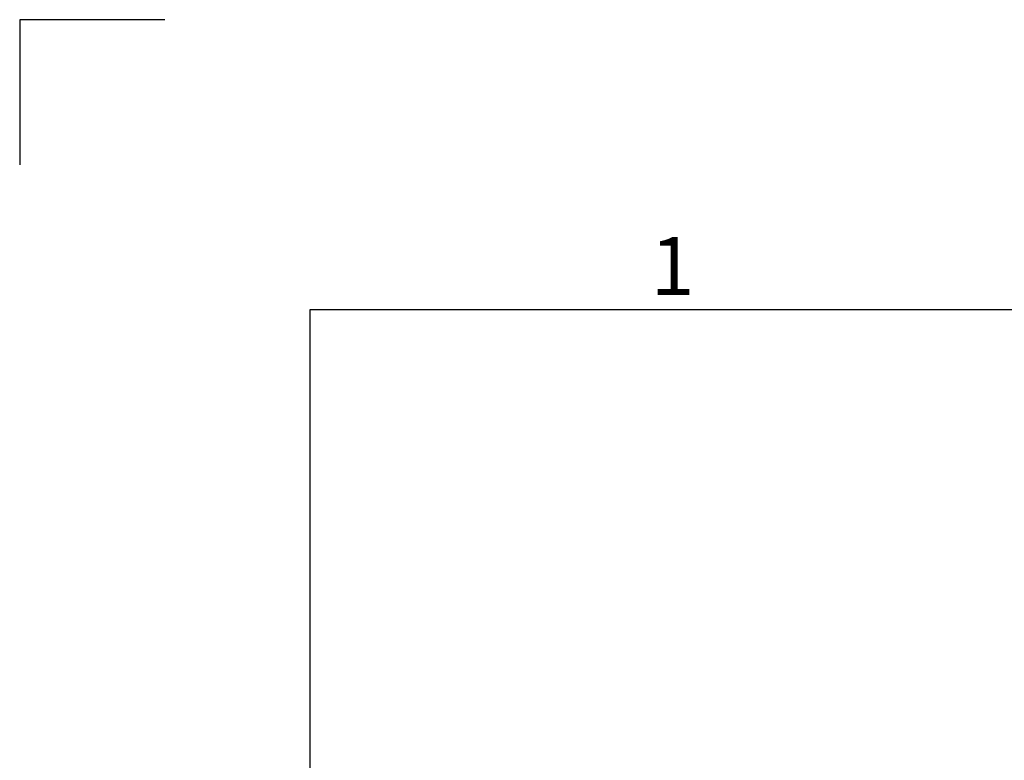
# Model space of a CAD drawing. Units: millimetres. Extents: x -3786 to 4614, y -3385 to 2555.
# Drawn here: x -3786 to -3107, y 2044 to 2555 of the extents above; entities that cross this region are included whole.
import ezdxf
from ezdxf.enums import TextEntityAlignment as Align

# ---------------------------------------------------------------- set-up
doc = ezdxf.new("R2010")
doc.units = ezdxf.units.MM
doc.header["$LTSCALE"] = 5
doc.layers.add('Title Block', color=7, linetype='Continuous')
doc.styles.add('ISO Proportional', font='ARIALN.TTF', dxfattribs={"width": 0.8})

# ---------------------------------------------------------------- blocks, each defined once
blk = doc.blocks.new('ISO A1 title block')
at = {"layer": 'Title Block'}
for p, q in [((10, 594), (0, 594)), ((0, 594), (0, 584)), ((820, 574), (20, 574)), ((20, 574), (20, 20))]:
    blk.add_line(p, q, dxfattribs=at)
at = {"layer": 'Title Block', "style": 'ISO Proportional'}
blk.add_text('1', height=4, dxfattribs=at).set_placement((45, 576.5), align=Align.MIDDLE)
at = {"layer": 'Title Block', "style": 'ISO Proportional', "flags": 8}
for tag, p in [('FILENAME', (747, 43)), ('DATE', (772, 43)), ('SCALE', (802, 43)), ('EDITION', (787, 23)), ('SHEET', (802, 23))]:
    blk.add_attdef(tag, text='', height=2.5, dxfattribs=at).set_placement(p, align=Align.MIDDLE_LEFT)
blk.add_attdef('DRAWING_NUMBER', text='', height=3, dxfattribs=at).set_placement((755, 25), align=Align.MIDDLE)

msp = doc.modelspace()

# ---------------------------------------------------------------- block references
at = {"layer": 'Title Block', "xscale": 10, "yscale": 10, "zscale": 10}
msp.add_blockref('ISO A1 title block', (-3786.15, -3385.49), dxfattribs=at)

doc.saveas('drawing.dxf')
